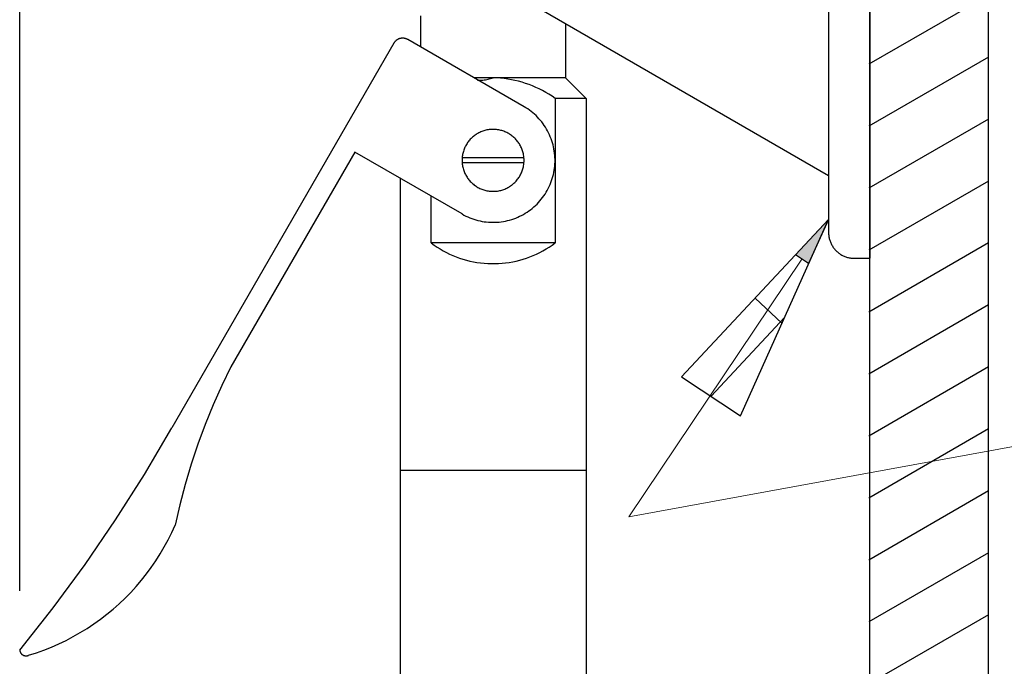
# Model space of a CAD drawing. Units: millimetres. Extents: x 6 to 141, y 7 to 99.
# Drawn here: x 104 to 114, y 54 to 61 of the extents above; entities that cross this region are included whole.
import ezdxf

# ---------------------------------------------------------------- set-up
doc = ezdxf.new("R2010")
doc.units = ezdxf.units.MM
doc.header["$LTSCALE"] = 0.5
doc.layers.add('OBJ', color=7, linetype='Continuous')
doc.layers.add('TXT', color=4, linetype='Continuous')

# ---------------------------------------------------------------- blocks, each defined once
blk = doc.blocks.new('Block2')
at = {"layer": 'TXT'}
blk.add_hatch(color=7, dxfattribs=at).paths.add_polyline_path([(469.61, 915.87), (462.9, 901.1), (458.47, 904.07)], flags=0)
at = {"layer": 'OBJ', "color": 7}
for p, q in [((483.44, 670.33), (483.44, 1101.66)), ((523.21, 670.33), (523.21, 1101.66)), ((483.44, 1055.02), (483.44, 902.85)), ((469.61, 1046.37), (469.61, 911.5)), ((469.61, 930.52), (305.94, 1025.01)), ((523.21, 990.99), (483.1, 967.83)), ((333, 973.59), (333, 984.07)), ((381.42, 981.43), (381.42, 963.32)), ((325.8, 976.38), (325.69, 976.34)), ((325.91, 976.42), (325.8, 976.38)), ((326.03, 976.45), (325.91, 976.42)), ((326.14, 976.48), (326.03, 976.45)), ((326.26, 976.5), (326.14, 976.48)), ((326.37, 976.53), (326.26, 976.5)), ((326.49, 976.54), (326.37, 976.53)), ((326.61, 976.55), (326.49, 976.54)), ((326.73, 976.56), (326.61, 976.55)), ((326.84, 976.57), (326.73, 976.56)), ((326.96, 976.57), (326.84, 976.57)), ((327.08, 976.57), (326.96, 976.57)), ((327.2, 976.56), (327.08, 976.57)), ((327.31, 976.55), (327.2, 976.56)), ((327.43, 976.53), (327.31, 976.55)), ((327.55, 976.51), (327.43, 976.53)), ((327.66, 976.49), (327.55, 976.51)), ((327.78, 976.46), (327.66, 976.49)), ((327.89, 976.43), (327.78, 976.46)), ((328.01, 976.39), (327.89, 976.43)), ((328.12, 976.36), (328.01, 976.39)), ((323.93, 974.84), (249.57, 846.05)), ((323.99, 974.94), (323.93, 974.84)), ((324.05, 975.04), (323.99, 974.94)), ((324.12, 975.14), (324.05, 975.04)), ((324.19, 975.23), (324.12, 975.14)), ((324.26, 975.32), (324.19, 975.23)), ((324.34, 975.41), (324.26, 975.32)), ((324.42, 975.5), (324.34, 975.41)), ((324.5, 975.58), (324.42, 975.5)), ((324.59, 975.66), (324.5, 975.58)), ((324.68, 975.74), (324.59, 975.66)), ((324.77, 975.82), (324.68, 975.74)), ((324.86, 975.89), (324.77, 975.82)), ((324.96, 975.96), (324.86, 975.89)), ((325.06, 976.02), (324.96, 975.96)), ((325.16, 976.09), (325.06, 976.02)), ((325.26, 976.14), (325.16, 976.09)), ((325.37, 976.2), (325.26, 976.14)), ((325.47, 976.25), (325.37, 976.2)), ((325.58, 976.3), (325.47, 976.25)), ((325.69, 976.34), (325.58, 976.3)), ((328.23, 976.31), (328.12, 976.36)), ((328.34, 976.27), (328.23, 976.31)), ((328.44, 976.22), (328.34, 976.27)), ((328.55, 976.16), (328.44, 976.22)), ((328.65, 976.11), (328.55, 976.16)), ((367.59, 953.63), (328.65, 976.11)), ((523.21, 970.24), (483.1, 947.08)), ((381.42, 963.32), (350.79, 963.32)), ((356.8, 963.17), (357.21, 963.32)), ((358.44, 963.27), (357.21, 963.32)), ((359.67, 963.18), (358.44, 963.27)), ((360.9, 963.05), (359.67, 963.18)), ((381.42, 963.32), (388.34, 956.41)), ((352.02, 962.46), (352.46, 962.45)), ((352.46, 962.45), (352.91, 962.46)), ((352.91, 962.46), (353.35, 962.48)), ((353.35, 962.48), (353.79, 962.52)), ((353.79, 962.52), (354.22, 962.57)), ((354.22, 962.57), (354.66, 962.63)), ((354.66, 962.63), (355.09, 962.71)), ((355.09, 962.71), (355.53, 962.81)), ((355.53, 962.81), (355.95, 962.92)), ((355.95, 962.92), (356.38, 963.04)), ((356.38, 963.04), (356.8, 963.17)), ((362.12, 962.88), (360.9, 963.05)), ((363.34, 962.67), (362.12, 962.88)), ((364.54, 962.42), (363.34, 962.67)), ((365.74, 962.13), (364.54, 962.42)), ((366.93, 961.8), (365.74, 962.13)), ((368.11, 961.42), (366.93, 961.8)), ((369.27, 961.02), (368.11, 961.42)), ((370.42, 960.57), (369.27, 961.02)), ((371.55, 960.08), (370.42, 960.57)), ((372.67, 959.56), (371.55, 960.08)), ((373.77, 959), (372.67, 959.56)), ((374.85, 958.4), (373.77, 959)), ((375.91, 957.77), (374.85, 958.4)), ((376.95, 957.11), (375.91, 957.77)), ((377.96, 956.41), (376.95, 957.11)), ((368.2, 953.26), (367.59, 953.63)), ((377.96, 956.41), (377.96, 907.99)), ((388.34, 956.41), (377.96, 956.41)), ((388.34, 956.41), (388.34, 669.36)), ((368.8, 952.87), (368.2, 953.26)), ((369.39, 952.46), (368.8, 952.87)), ((369.96, 952.03), (369.39, 952.46)), ((370.52, 951.58), (369.96, 952.03)), ((371.06, 951.11), (370.52, 951.58)), ((371.59, 950.62), (371.06, 951.11)), ((372.09, 950.12), (371.59, 950.62)), ((372.58, 949.59), (372.09, 950.12)), ((373.06, 949.05), (372.58, 949.59)), ((373.51, 948.5), (373.06, 949.05)), ((373.94, 947.93), (373.51, 948.5)), ((374.36, 947.35), (373.94, 947.93)), ((374.75, 946.75), (374.36, 947.35)), ((375.12, 946.13), (374.75, 946.75)), ((523.21, 949.49), (483.1, 926.33)), ((350.37, 943.45), (350.1, 943.21)), ((350.64, 943.69), (350.37, 943.45)), ((350.93, 943.91), (350.64, 943.69)), ((351.22, 944.12), (350.93, 943.91)), ((351.51, 944.33), (351.22, 944.12)), ((351.82, 944.52), (351.51, 944.33)), ((352.13, 944.7), (351.82, 944.52)), ((352.45, 944.87), (352.13, 944.7)), ((352.77, 945.03), (352.45, 944.87)), ((353.1, 945.18), (352.77, 945.03)), ((353.43, 945.32), (353.1, 945.18)), ((353.77, 945.44), (353.43, 945.32)), ((354.11, 945.56), (353.77, 945.44)), ((354.45, 945.66), (354.11, 945.56)), ((354.8, 945.75), (354.45, 945.66)), ((355.15, 945.83), (354.8, 945.75)), ((355.51, 945.89), (355.15, 945.83)), ((355.86, 945.94), (355.51, 945.89)), ((356.22, 945.98), (355.86, 945.94)), ((356.58, 946.01), (356.22, 945.98)), ((356.94, 946.03), (356.58, 946.01)), ((357.3, 946.03), (356.94, 946.03)), ((357.66, 946.02), (357.3, 946.03)), ((358.02, 946), (357.66, 946.02)), ((358.38, 945.97), (358.02, 946)), ((358.74, 945.92), (358.38, 945.97)), ((359.09, 945.86), (358.74, 945.92)), ((359.44, 945.79), (359.09, 945.86)), ((359.8, 945.7), (359.44, 945.79)), ((360.14, 945.61), (359.8, 945.7)), ((360.49, 945.5), (360.14, 945.61)), ((360.83, 945.38), (360.49, 945.5)), ((361.16, 945.25), (360.83, 945.38)), ((361.49, 945.11), (361.16, 945.25)), ((361.82, 944.95), (361.49, 945.11)), ((362.14, 944.79), (361.82, 944.95)), ((362.45, 944.61), (362.14, 944.79)), ((362.76, 944.42), (362.45, 944.61)), ((363.06, 944.23), (362.76, 944.42)), ((363.35, 944.02), (363.06, 944.23)), ((363.64, 943.8), (363.35, 944.02)), ((363.92, 943.57), (363.64, 943.8)), ((364.19, 943.33), (363.92, 943.57)), ((375.47, 945.51), (375.12, 946.13)), ((375.8, 944.87), (375.47, 945.51)), ((376.11, 944.23), (375.8, 944.87)), ((376.39, 943.57), (376.11, 944.23)), ((376.66, 942.9), (376.39, 943.57)), ((347.95, 940.34), (347.8, 940.02)), ((348.12, 940.66), (347.95, 940.34)), ((348.3, 940.97), (348.12, 940.66)), ((348.49, 941.28), (348.3, 940.97)), ((348.69, 941.58), (348.49, 941.28)), ((348.9, 941.87), (348.69, 941.58)), ((349.12, 942.15), (348.9, 941.87)), ((349.35, 942.43), (349.12, 942.15)), ((349.59, 942.7), (349.35, 942.43)), ((349.84, 942.96), (349.59, 942.7)), ((350.1, 943.21), (349.84, 942.96)), ((364.45, 943.09), (364.19, 943.33)), ((364.71, 942.83), (364.45, 943.09)), ((364.95, 942.57), (364.71, 942.83)), ((365.18, 942.29), (364.95, 942.57)), ((365.41, 942.01), (365.18, 942.29)), ((365.63, 941.73), (365.41, 942.01)), ((365.83, 941.43), (365.63, 941.73)), ((366.03, 941.13), (365.83, 941.43)), ((366.21, 940.82), (366.03, 941.13)), ((366.39, 940.5), (366.21, 940.82)), ((366.55, 940.18), (366.39, 940.5)), ((366.7, 939.85), (366.55, 940.18)), ((376.89, 942.23), (376.66, 942.9)), ((377.11, 941.54), (376.89, 942.23)), ((377.3, 940.85), (377.11, 941.54)), ((377.47, 940.16), (377.3, 940.85)), ((377.61, 939.46), (377.47, 940.16)), ((310.9, 938.44), (269.4, 866.56)), ((346.84, 917.69), (310.9, 938.44)), ((346.91, 936.91), (346.88, 936.56)), ((346.96, 937.27), (346.91, 936.91)), ((347.02, 937.62), (346.96, 937.27)), ((347.1, 937.98), (347.02, 937.62)), ((347.19, 938.33), (347.1, 937.98)), ((347.28, 938.67), (347.19, 938.33)), ((347.4, 939.02), (347.28, 938.67)), ((347.52, 939.35), (347.4, 939.02)), ((347.65, 939.69), (347.52, 939.35)), ((347.8, 940.02), (347.65, 939.69)), ((366.84, 939.52), (366.7, 939.85)), ((366.97, 939.19), (366.84, 939.52)), ((367.08, 938.84), (366.97, 939.19)), ((367.19, 938.5), (367.08, 938.84)), ((367.28, 938.15), (367.19, 938.5)), ((367.36, 937.8), (367.28, 938.15)), ((367.43, 937.45), (367.36, 937.8)), ((367.49, 937.09), (367.43, 937.45)), ((367.53, 936.73), (367.49, 937.09)), ((377.73, 938.75), (377.61, 939.46)), ((377.82, 938.04), (377.73, 938.75)), ((377.89, 937.33), (377.82, 938.04)), ((377.94, 936.61), (377.89, 937.33)), ((346.87, 936.52), (346.84, 936.52)), ((346.85, 936.2), (346.84, 935.84)), ((346.84, 935.84), (346.84, 935.48)), ((346.84, 935.48), (346.85, 935.12)), ((346.87, 934.79), (346.84, 934.79)), ((346.88, 936.56), (346.85, 936.2)), ((346.85, 935.12), (346.88, 934.76)), ((367.55, 936.52), (346.87, 936.52)), ((367.55, 934.79), (346.87, 934.79)), ((346.88, 934.76), (346.91, 934.4)), ((346.91, 934.4), (346.96, 934.04)), ((346.96, 934.04), (347.02, 933.69)), ((347.02, 933.69), (347.1, 933.33)), ((367.28, 933.16), (367.36, 933.51)), ((367.36, 933.51), (367.43, 933.86)), ((367.43, 933.86), (367.49, 934.22)), ((367.49, 934.22), (367.53, 934.58)), ((367.56, 936.38), (367.53, 936.73)), ((367.53, 934.58), (367.56, 934.94)), ((367.58, 936.02), (367.56, 936.38)), ((367.56, 934.94), (367.58, 935.3)), ((367.59, 935.66), (367.58, 936.02)), ((367.58, 935.3), (367.59, 935.66)), ((377.8, 933.04), (377.87, 933.75)), ((377.87, 933.75), (377.93, 934.46)), ((377.93, 934.46), (377.96, 935.18)), ((377.96, 935.89), (377.94, 936.61)), ((377.96, 935.18), (377.96, 935.89)), ((347.1, 933.33), (347.19, 932.99)), ((347.19, 932.99), (347.28, 932.64)), ((347.28, 932.64), (347.4, 932.3)), ((347.4, 932.3), (347.52, 931.96)), ((347.52, 931.96), (347.65, 931.62)), ((347.65, 931.62), (347.8, 931.29)), ((347.8, 931.29), (347.95, 930.97)), ((347.95, 930.97), (348.12, 930.65)), ((348.12, 930.65), (348.3, 930.34)), ((348.3, 930.34), (348.49, 930.03)), ((366.03, 930.19), (366.21, 930.49)), ((366.21, 930.49), (366.39, 930.81)), ((366.39, 930.81), (366.55, 931.13)), ((366.55, 931.13), (366.7, 931.46)), ((366.7, 931.46), (366.84, 931.79)), ((366.84, 931.79), (366.97, 932.13)), ((366.97, 932.13), (367.08, 932.47)), ((367.08, 932.47), (367.19, 932.81)), ((367.19, 932.81), (367.28, 933.16)), ((377.04, 929.54), (377.24, 930.23)), ((377.24, 930.23), (377.41, 930.92)), ((377.41, 930.92), (377.57, 931.62)), ((377.57, 931.62), (377.69, 932.33)), ((377.69, 932.33), (377.8, 933.04)), ((326.09, 929.67), (326.09, 669.36)), ((348.49, 930.03), (348.69, 929.73)), ((348.69, 929.73), (348.9, 929.44)), ((348.9, 929.44), (349.12, 929.16)), ((349.12, 929.16), (349.35, 928.88)), ((349.35, 928.88), (349.59, 928.61)), ((349.59, 928.61), (349.84, 928.35)), ((349.84, 928.35), (350.1, 928.1)), ((350.1, 928.1), (350.37, 927.86)), ((350.37, 927.86), (350.64, 927.63)), ((350.64, 927.63), (350.93, 927.4)), ((350.93, 927.4), (351.22, 927.19)), ((351.22, 927.19), (351.51, 926.99)), ((351.51, 926.99), (351.82, 926.79)), ((362.76, 926.89), (363.06, 927.09)), ((363.06, 927.09), (363.35, 927.29)), ((363.35, 927.29), (363.64, 927.51)), ((363.64, 927.51), (363.92, 927.74)), ((363.92, 927.74), (364.19, 927.98)), ((364.19, 927.98), (364.45, 928.22)), ((364.45, 928.22), (364.71, 928.48)), ((364.71, 928.48), (364.95, 928.74)), ((364.95, 928.74), (365.18, 929.02)), ((365.18, 929.02), (365.41, 929.3)), ((365.41, 929.3), (365.63, 929.59)), ((365.63, 929.59), (365.83, 929.88)), ((365.83, 929.88), (366.03, 930.19)), ((376.01, 926.87), (376.3, 927.52)), ((376.3, 927.52), (376.57, 928.19)), ((376.57, 928.19), (376.82, 928.86)), ((376.82, 928.86), (377.04, 929.54)), ((523.21, 928.74), (483.1, 905.58)), ((336.46, 907.99), (336.46, 923.68)), ((351.82, 926.79), (352.13, 926.61)), ((352.13, 926.61), (352.45, 926.44)), ((352.45, 926.44), (352.77, 926.28)), ((352.77, 926.28), (353.1, 926.13)), ((353.1, 926.13), (353.43, 925.99)), ((353.43, 925.99), (353.77, 925.87)), ((353.77, 925.87), (354.11, 925.76)), ((354.11, 925.76), (354.45, 925.65)), ((354.45, 925.65), (354.8, 925.56)), ((354.8, 925.56), (355.15, 925.49)), ((355.15, 925.49), (355.51, 925.42)), ((355.51, 925.42), (355.86, 925.37)), ((355.86, 925.37), (356.22, 925.33)), ((356.22, 925.33), (356.58, 925.3)), ((356.58, 925.3), (356.94, 925.28)), ((356.94, 925.28), (357.3, 925.28)), ((357.3, 925.28), (357.66, 925.29)), ((357.66, 925.29), (358.02, 925.31)), ((358.02, 925.31), (358.38, 925.35)), ((358.38, 925.35), (358.74, 925.39)), ((358.74, 925.39), (359.09, 925.45)), ((359.09, 925.45), (359.44, 925.52)), ((359.44, 925.52), (359.8, 925.61)), ((359.8, 925.61), (360.14, 925.7)), ((360.14, 925.7), (360.49, 925.81)), ((360.49, 925.81), (360.83, 925.93)), ((360.83, 925.93), (361.16, 926.06)), ((361.16, 926.06), (361.49, 926.2)), ((361.49, 926.2), (361.82, 926.36)), ((361.82, 926.36), (362.14, 926.52)), ((362.14, 926.52), (362.45, 926.7)), ((362.45, 926.7), (362.76, 926.89)), ((373.8, 923.19), (374.22, 923.77)), ((374.22, 923.77), (374.62, 924.36)), ((374.62, 924.36), (375, 924.97)), ((375, 924.97), (375.36, 925.59)), ((375.36, 925.59), (375.69, 926.22)), ((375.69, 926.22), (376.01, 926.87)), ((370.88, 920.05), (371.41, 920.53)), ((371.41, 920.53), (371.93, 921.03)), ((371.93, 921.03), (372.42, 921.54)), ((372.42, 921.54), (372.9, 922.08)), ((372.9, 922.08), (373.36, 922.63)), ((373.36, 922.63), (373.8, 923.19)), ((346.84, 917.69), (347.46, 917.34)), ((347.46, 917.34), (348.1, 917.01)), ((348.1, 917.01), (348.75, 916.71)), ((366.11, 916.91), (366.75, 917.23)), ((366.75, 917.23), (367.38, 917.57)), ((367.38, 917.57), (368, 917.93)), ((368, 917.93), (368.6, 918.31)), ((368.6, 918.31), (369.19, 918.72)), ((369.19, 918.72), (369.77, 919.14)), ((369.77, 919.14), (370.33, 919.58)), ((370.33, 919.58), (370.88, 920.05)), ((348.75, 916.71), (349.41, 916.43)), ((349.41, 916.43), (350.08, 916.17)), ((350.08, 916.17), (350.75, 915.94)), ((350.75, 915.94), (351.44, 915.73)), ((351.44, 915.73), (352.13, 915.54)), ((352.13, 915.54), (352.83, 915.37)), ((352.83, 915.37), (353.53, 915.23)), ((353.53, 915.23), (354.24, 915.12)), ((354.24, 915.12), (354.95, 915.03)), ((354.95, 915.03), (355.66, 914.96)), ((355.66, 914.96), (356.38, 914.92)), ((356.38, 914.92), (357.09, 914.91)), ((357.09, 914.91), (357.81, 914.91)), ((357.81, 914.91), (358.52, 914.95)), ((358.52, 914.95), (359.24, 915)), ((359.24, 915), (359.95, 915.09)), ((359.95, 915.09), (360.66, 915.19)), ((360.66, 915.19), (361.36, 915.33)), ((361.36, 915.33), (362.06, 915.48)), ((362.06, 915.48), (362.75, 915.66)), ((362.75, 915.66), (363.44, 915.86)), ((363.44, 915.86), (364.12, 916.09)), ((364.12, 916.09), (364.79, 916.34)), ((364.79, 916.34), (365.45, 916.61)), ((365.45, 916.61), (366.11, 916.91)), ((469.61, 911.5), (469.61, 911.2)), ((469.61, 911.2), (469.63, 910.91)), ((469.63, 910.91), (469.65, 910.61)), ((469.65, 910.61), (469.69, 910.32)), ((336.46, 907.99), (337.44, 907.28)), ((377.96, 907.99), (336.46, 907.99)), ((337.44, 907.28), (338.43, 906.61)), ((375.99, 906.61), (376.99, 907.28)), ((376.99, 907.28), (377.96, 907.99)), ((469.69, 910.32), (469.73, 910.03)), ((469.73, 910.03), (469.79, 909.74)), ((469.79, 909.74), (469.85, 909.45)), ((469.85, 909.45), (469.93, 909.16)), ((469.93, 909.16), (470.01, 908.88)), ((470.01, 908.88), (470.11, 908.6)), ((470.11, 908.6), (470.21, 908.32)), ((470.21, 908.32), (470.32, 908.05)), ((470.32, 908.05), (470.45, 907.78)), ((470.45, 907.78), (470.58, 907.52)), ((470.58, 907.52), (470.72, 907.26)), ((470.72, 907.26), (470.87, 907)), ((523.21, 907.99), (483.1, 884.83)), ((338.43, 906.61), (339.46, 905.98)), ((339.46, 905.98), (340.5, 905.38)), ((340.5, 905.38), (341.56, 904.82)), ((341.56, 904.82), (342.64, 904.29)), ((342.64, 904.29), (343.74, 903.8)), ((343.74, 903.8), (344.86, 903.35)), ((369.56, 903.35), (370.68, 903.8)), ((370.68, 903.8), (371.78, 904.29)), ((371.78, 904.29), (372.86, 904.82)), ((372.86, 904.82), (373.92, 905.38)), ((373.92, 905.38), (374.97, 905.98)), ((374.97, 905.98), (375.99, 906.61)), ((470.87, 907), (471.02, 906.75)), ((471.02, 906.75), (471.19, 906.51)), ((471.19, 906.51), (471.37, 906.27)), ((471.37, 906.27), (471.55, 906.04)), ((471.55, 906.04), (471.74, 905.81)), ((471.74, 905.81), (471.94, 905.6)), ((471.94, 905.6), (472.14, 905.38)), ((472.14, 905.38), (472.35, 905.18)), ((472.35, 905.18), (472.57, 904.98)), ((472.57, 904.98), (472.8, 904.79)), ((472.8, 904.79), (473.03, 904.61)), ((473.03, 904.61), (473.27, 904.43)), ((473.27, 904.43), (473.51, 904.27)), ((473.51, 904.27), (473.76, 904.11)), ((473.76, 904.11), (474.02, 903.96)), ((474.02, 903.96), (474.28, 903.82)), ((474.28, 903.82), (474.54, 903.69)), ((344.86, 903.35), (345.99, 902.94)), ((345.99, 902.94), (347.13, 902.57)), ((347.13, 902.57), (348.29, 902.24)), ((348.29, 902.24), (349.46, 901.95)), ((349.46, 901.95), (350.64, 901.7)), ((350.64, 901.7), (351.82, 901.5)), ((351.82, 901.5), (353.01, 901.33)), ((353.01, 901.33), (354.21, 901.2)), ((354.21, 901.2), (355.41, 901.12)), ((355.41, 901.12), (356.61, 901.08)), ((356.61, 901.08), (357.81, 901.08)), ((357.81, 901.08), (359.01, 901.12)), ((359.01, 901.12), (360.21, 901.2)), ((360.21, 901.2), (361.41, 901.33)), ((361.41, 901.33), (362.6, 901.5)), ((362.6, 901.5), (363.79, 901.7)), ((363.79, 901.7), (364.96, 901.95)), ((364.96, 901.95), (366.13, 902.24)), ((366.13, 902.24), (367.29, 902.57)), ((367.29, 902.57), (368.43, 902.94)), ((368.43, 902.94), (369.56, 903.35)), ((474.54, 903.69), (474.81, 903.57)), ((474.81, 903.57), (475.08, 903.45)), ((475.08, 903.45), (475.36, 903.35)), ((475.36, 903.35), (475.64, 903.26)), ((475.64, 903.26), (475.92, 903.17)), ((475.92, 903.17), (476.21, 903.1)), ((476.21, 903.1), (476.5, 903.03)), ((476.5, 903.03), (476.79, 902.98)), ((476.79, 902.98), (477.08, 902.93)), ((477.08, 902.93), (477.37, 902.9)), ((477.37, 902.9), (477.66, 902.87)), ((477.66, 902.87), (477.96, 902.86)), ((477.96, 902.86), (478.25, 902.85)), ((478.25, 902.85), (483.44, 902.85)), ((523.21, 887.24), (483.1, 864.08)), ((269.4, 866.56), (266.3, 860.21)), ((523.21, 866.49), (483.1, 843.33)), ((266.3, 860.21), (263.42, 853.77)), ((263.42, 853.77), (260.75, 847.24)), ((240.41, 830.49), (249.57, 846.05)), ((260.75, 847.24), (258.3, 840.62)), ((523.21, 845.74), (483.1, 822.58)), ((258.3, 840.62), (256.07, 833.92)), ((256.07, 833.92), (254.06, 827.16)), ((326.09, 831.9), (388.34, 831.9)), ((230.72, 815.25), (240.41, 830.49)), ((254.06, 827.16), (252.27, 820.33)), ((523.21, 824.99), (483.1, 801.83)), ((252.27, 820.33), (250.71, 813.45)), ((220.52, 800.35), (230.72, 815.25)), ((249.58, 810.99), (250.71, 813.45)), ((247.07, 806.19), (248.37, 808.56)), ((248.37, 808.56), (249.58, 810.99)), ((245.69, 803.86), (247.07, 806.19)), ((242.7, 799.34), (244.24, 801.57)), ((244.24, 801.57), (245.69, 803.86)), ((523.21, 804.24), (483.1, 781.08)), ((209.82, 785.81), (220.52, 800.35)), ((241.09, 797.17), (242.7, 799.34)), ((237.64, 792.99), (239.4, 795.05)), ((239.4, 795.05), (241.09, 797.17)), ((235.81, 790.99), (237.64, 792.99)), ((231.95, 787.19), (233.91, 789.06)), ((233.91, 789.06), (235.81, 790.99)), ((198.62, 771.64), (209.82, 785.81)), ((227.84, 783.67), (229.93, 785.4)), ((229.93, 785.4), (231.95, 787.19)), ((223.49, 780.44), (225.69, 782.02)), ((225.69, 782.02), (227.84, 783.67)), ((523.21, 783.49), (483.1, 760.33)), ((218.93, 777.52), (221.24, 778.94)), ((221.24, 778.94), (223.49, 780.44)), ((214.18, 774.92), (216.58, 776.18)), ((216.58, 776.18), (218.93, 777.52)), ((206.75, 771.65), (209.26, 772.66)), ((209.26, 772.66), (211.74, 773.75)), ((211.74, 773.75), (214.18, 774.92)), ((198.62, 771.64), (198.63, 771.57)), ((198.63, 771.57), (198.65, 771.49)), ((198.65, 771.49), (198.66, 771.42)), ((198.66, 771.42), (198.68, 771.35)), ((198.68, 771.35), (198.7, 771.28)), ((198.7, 771.28), (198.72, 771.21)), ((198.72, 771.21), (198.75, 771.14)), ((198.75, 771.14), (198.77, 771.07)), ((198.77, 771.07), (198.8, 771)), ((198.8, 771), (198.84, 770.93)), ((198.84, 770.93), (198.87, 770.87)), ((198.87, 770.87), (198.91, 770.8)), ((198.91, 770.8), (198.94, 770.74)), ((198.94, 770.74), (198.99, 770.68)), ((198.99, 770.68), (199.03, 770.62)), ((199.03, 770.62), (199.07, 770.56)), ((199.07, 770.56), (199.12, 770.5)), ((199.12, 770.5), (199.17, 770.44)), ((199.17, 770.44), (199.22, 770.39)), ((199.22, 770.39), (199.27, 770.34)), ((199.27, 770.34), (199.33, 770.29)), ((199.33, 770.29), (199.38, 770.24)), ((199.38, 770.24), (199.44, 770.19)), ((199.44, 770.19), (199.5, 770.15)), ((199.5, 770.15), (199.56, 770.11)), ((199.56, 770.11), (199.62, 770.07)), ((199.62, 770.07), (199.69, 770.03)), ((199.69, 770.03), (199.75, 769.99)), ((199.75, 769.99), (199.82, 769.96)), ((199.82, 769.96), (199.89, 769.93)), ((199.89, 769.93), (199.95, 769.9)), ((199.95, 769.9), (200.02, 769.87)), ((200.02, 769.87), (200.09, 769.85)), ((200.09, 769.85), (200.16, 769.82)), ((200.16, 769.82), (200.24, 769.8)), ((200.24, 769.8), (200.31, 769.79)), ((200.31, 769.79), (200.38, 769.77)), ((200.38, 769.77), (200.45, 769.76)), ((200.45, 769.76), (200.53, 769.75)), ((200.53, 769.75), (200.6, 769.74)), ((200.6, 769.74), (200.68, 769.74)), ((200.68, 769.74), (200.75, 769.74)), ((200.75, 769.74), (200.82, 769.74)), ((200.82, 769.74), (200.9, 769.74)), ((200.9, 769.74), (200.97, 769.75)), ((200.97, 769.75), (201.05, 769.76)), ((201.05, 769.76), (201.12, 769.77)), ((201.12, 769.77), (201.19, 769.78)), ((201.19, 769.78), (201.27, 769.8)), ((201.27, 769.8), (201.34, 769.81)), ((201.34, 769.81), (201.41, 769.83)), ((201.41, 769.83), (201.48, 769.86)), ((201.48, 769.86), (201.55, 769.88)), ((201.55, 769.88), (201.62, 769.91)), ((201.62, 769.91), (204.2, 770.74)), ((204.2, 770.74), (206.75, 771.65))]:
    blk.add_line(p, q, dxfattribs=at)
at = {"layer": 'TXT', "color": 7, "linetype": 'Continuous'}
blk.add_line((198.62, 791.56), (198.62, 1308.76), dxfattribs=at)
at = {"layer": 'TXT', "color": 7}
for p, q in [((469.61, 915.87), (420.35, 863.22)), ((440.09, 850.09), (469.61, 915.87)), ((454, 881.1), (444.98, 889.54)), ((430.22, 856.65), (454.85, 882.98)), ((420.35, 863.22), (440.09, 850.09))]:
    blk.add_line(p, q, dxfattribs=at)
at = {"layer": 'TXT'}
for p, q in [((458.47, 904.07), (469.61, 915.87)), ((469.61, 915.87), (462.9, 901.1)), ((462.9, 901.1), (458.47, 904.07))]:
    blk.add_line(p, q, dxfattribs=at)
at = {"layer": 'TXT', "color": 7, "linetype": 'Continuous', "lineweight": 18}
for p, q in [((460.69, 902.58), (402.69, 816.23)), ((402.69, 816.23), (674.01, 866.05))]:
    blk.add_line(p, q, dxfattribs=at)

msp = doc.modelspace()

# ---------------------------------------------------------------- block references
at = {"color": 7, "linetype": 'Continuous', "xscale": 0.03, "yscale": 0.03, "zscale": 0.03}
msp.add_blockref('Block2', (98.0166, 31.0594), dxfattribs=at)

doc.saveas('drawing.dxf')
